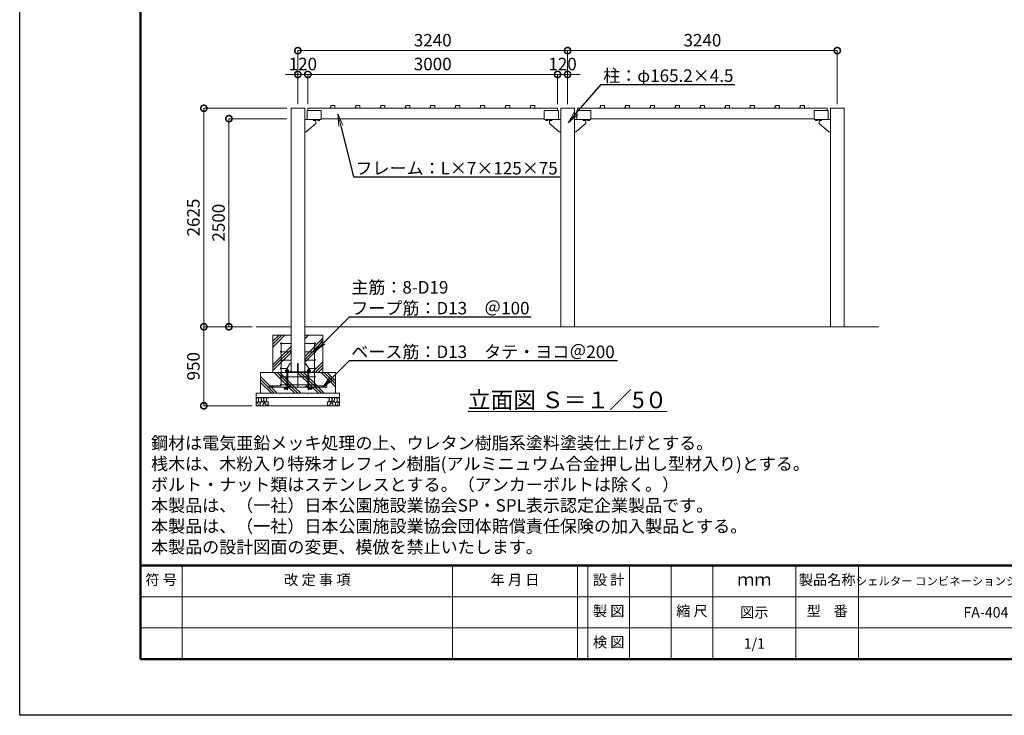
# Model space of a CAD drawing. Extents: x -1192 to 101672, y -182 to 14668.
# Drawn here: x -1192 to 10636, y -182 to 8178 of the extents above; entities that cross this region are included whole.
import ezdxf
from ezdxf import colors
from ezdxf.entities.mleader import LeaderData, LeaderLine
from ezdxf.enums import TextEntityAlignment as Align
from ezdxf.math import Vec2, Vec3

# ---------------------------------------------------------------- set-up
doc = ezdxf.new("R2010")
doc.units = 0
doc.header["$MEASUREMENT"] = 0
doc.header["$PDMODE"] = 1
doc.linetypes.add('CENTER', pattern=[50.8, 31.75, -6.35, 6.35, -6.35])
doc.layers.get('0').update_dxf_attribs({"linetype": 'CONTINUOUS'})
doc.layers.get('DefPoints').update_dxf_attribs({"linetype": 'CONTINUOUS'})
for name, color, linetype, lineweight in [('FRAM3', 1, 'CONTINUOUS', 50), ('OW', 22, 'CONTINUOUS', 18), ('ハッチング', 8, 'CONTINUOUS', 5), ('ボルト・ビス', 9, 'CONTINUOUS', 9), ('基準線', 6, 'CENTER', 13), ('外形線', 7, 'CONTINUOUS', 18), ('寸法線', 3, 'CONTINUOUS', 18), ('文字', 4, 'CONTINUOUS', 18), ('文字引出', 4, 'CONTINUOUS', 18), ('構造', 141, 'CONTINUOUS', 18), ('細線', 8, 'CONTINUOUS', 5)]:
    doc.layers.add(name, color=color, linetype=linetype, lineweight=lineweight)
doc.styles.add('BIGFONT', font='simplex.shx', dxfattribs={"bigfont": 'bigfont.shx'})
doc.styles.get("Standard").update_dxf_attribs({"font": 'TXT.SHX', "bigfont": 'bigfont.shx'})
doc.dimstyles.new('50ベース', dxfattribs={"dimscale": 50, "dimtxt": 3, "dimasz": 3, "dimexe": 0, "dimexo": 1, "dimgap": 1, "dimtad": 3, "dimdec": 1, "dimdsep": 46, "dimtxsty": 'STANDARD', "dimblk": 'DOTSMALL', "dimcen": 0, "dimclrd": 256, "dimclre": 256, "dimclrt": 7, "dimadec": 3, "dimazin": 2, "dimtfac": 1, "dimtdec": 1, "dimtix": 1, "dimtmove": 2, "dimatfit": 2, "dimldrblk": 'OPEN', "dimfxl": 1, "dimtolj": 1, "dimlwd": -1, "dimlwe": -1, "dimarcsym": 0})

# ---------------------------------------------------------------- blocks, each defined once
blk = doc.blocks.new('砕石')
at = {"layer": '細線'}
for points in [[(0.31, 0.72), (0.18, 0.82), (0.04, 0.75), (0, 0.34), (0.14, 0.01), (0.38, 0.05), (0.42, 0.39), (0.31, 0.72)], [(0.32, 2), (0.14, 1.95), (0.02, 1.86), (0.01, 1.45), (0.01, 1.01), (0.25, 0.79), (0.55, 0.99), (0.52, 1.49), (0.45, 1.79), (0.32, 2)], [(0.69, 0.83), (0.45, 0.92), (0.33, 0.72), (0.42, 0.37), (0.5, 0.01), (0.72, 0.01), (0.91, 0.18), (0.92, 0.66), (0.85, 0.75), (0.69, 0.83)], [(1.14, 1.77), (0.97, 1.95), (0.68, 1.99), (0.52, 1.61), (0.52, 1.47), (0.6, 0.9), (0.94, 0.7), (1.24, 1.06), (1.21, 1.55), (1.14, 1.77)], [(1.48, 1.08), (1.2, 1.01), (1.02, 0.76), (0.92, 0.53), (0.93, 0.14), (1.16, 0.01), (1.51, 0.07), (1.69, 0.54), (1.48, 1.08)], [(1.62, 1.91), (1.44, 1.99), (1.26, 1.98), (1.19, 1.67), (1.25, 1.36), (1.36, 1.04), (1.73, 1.19), (1.8, 1.67), (1.62, 1.91)], [(1.96, 0.99), (1.87, 1.15), (1.7, 1.16), (1.53, 0.99), (1.62, 0.72), (1.75, 0.52), (1.98, 0.72), (1.96, 0.99)], [(1.99, 0.64), (1.87, 0.61), (1.65, 0.43), (1.62, 0.03), (1.97, 0), (2.21, 0.08), (2.22, 0.47), (1.99, 0.64)], [(2.14, 1.98), (1.87, 1.92), (1.78, 1.53), (1.78, 1.48), (1.81, 1.18), (1.9, 1.13), (2.06, 0.87), (2.37, 1.13), (2.45, 1.41), (2.42, 1.92), (2.14, 1.98)], [(2.52, 0.98), (2.35, 1.09), (2.02, 0.83), (2.05, 0.61), (2.25, 0.44), (2.35, 0.07), (2.54, 0.01), (2.78, 0.12), (2.84, 0.6), (2.75, 0.87), (2.52, 0.98)], [(2.95, 1.89), (2.67, 1.99), (2.48, 1.85), (2.44, 1.69), (2.46, 1.4), (2.55, 1.01), (2.78, 0.84), (3, 0.95)], [(3, 0.94), (2.86, 0.83), (2.84, 0.61), (2.86, 0.24), (3, 0.02), (3, 0.02)], [(3, 1.83), (2.95, 1.89)]]:
    blk.add_lwpolyline(points, dxfattribs=at)
blk = doc.blocks.new('_DotSmall')
at = {"layer": 'FRAM3', "color": 0, "const_width": 0.5}
blk.add_lwpolyline([(-0.0625, 0, 1), (0.0625, 0, 1)], format="xyb", close=True, dxfattribs=at)
blk = doc.blocks.new('*D6')
at = {"layer": 'DefPoints', "color": 0, "transparency": 16777216}
for p in [(1020, 4488), (1650, 4488), (1650, 3538)]:
    blk.add_point(p, dxfattribs=at)
at = {"layer": '寸法線', "transparency": 16777216}
for p, q in [((1600, 4488), (1020, 4488)), ((1020, 3538), (1020, 4488)), ((1600, 3538), (1020, 3538))]:
    blk.add_line(p, q, dxfattribs=at)
at = {"layer": '寸法線', "transparency": 16777216, "xscale": 150, "yscale": 150, "zscale": 150}
for p, rotation in [((1020, 4488), 90), ((1020, 3538), 270)]:
    blk.add_blockref('_DotSmall', p, dxfattribs=dict(at, rotation=rotation))
at = {"layer": '寸法線', "color": 7, "transparency": 16777216, "insert": (895, 4013), "char_height": 150, "attachment_point": 5, "rotation": 90}
blk.add_mtext('\\A1;950', dxfattribs=at)
blk = doc.blocks.new('_OPEN')
at = {"color": 0, "linetype": 'ByBlock'}
for p, q in [((-1, 0.167), (0, 0)), ((0, 0), (-1, -0.167)), ((0, 0), (-1, 0))]:
    blk.add_line(p, q, dxfattribs=at)
blk = doc.blocks.new('*D7')
at = {"layer": 'DefPoints', "color": 0, "transparency": 16777216}
for p in [(1020, 7113), (2068, 7113), (1650, 4488)]:
    blk.add_point(p, dxfattribs=at)
at = {"layer": '寸法線', "transparency": 16777216}
for p, q in [((2018, 7113), (1020, 7113)), ((1020, 4488), (1020, 7113)), ((1600, 4488), (1020, 4488))]:
    blk.add_line(p, q, dxfattribs=at)
at = {"layer": '寸法線', "transparency": 16777216, "xscale": 150, "yscale": 150, "zscale": 150}
for p, rotation in [((1020, 7113), 90), ((1020, 4488), 270)]:
    blk.add_blockref('_DotSmall', p, dxfattribs=dict(at, rotation=rotation))
at = {"layer": '寸法線', "color": 7, "transparency": 16777216, "insert": (895, 5800), "char_height": 150, "attachment_point": 5, "rotation": 90}
blk.add_mtext('\\A1;2625', dxfattribs=at)
blk = doc.blocks.new('*D15')
at = {"layer": 'DefPoints', "color": 0, "transparency": 16777216}
for p in [(2068, 6988), (1322, 4488), (1650, 4488)]:
    blk.add_point(p, dxfattribs=at)
at = {"layer": '寸法線', "transparency": 16777216}
for p, q in [((2018, 6988), (1322, 6988)), ((1322, 6988), (1322, 4488)), ((1600, 4488), (1322, 4488))]:
    blk.add_line(p, q, dxfattribs=at)
at = {"layer": '寸法線', "transparency": 16777216, "xscale": 150, "yscale": 150, "zscale": 150}
for p, rotation in [((1322, 6988), 90), ((1322, 4488), 270)]:
    blk.add_blockref('_DotSmall', p, dxfattribs=dict(at, rotation=rotation))
at = {"layer": '寸法線', "color": 7, "transparency": 16777216, "insert": (1197, 5738), "char_height": 150, "attachment_point": 5, "rotation": 90}
blk.add_mtext('\\A1;2500', dxfattribs=at)
blk = doc.blocks.new('*D22')
at = {"layer": 'DefPoints', "color": 0, "transparency": 16777216}
for p in [(5390, 7806), (2150, 7113), (5390, 7113)]:
    blk.add_point(p, dxfattribs=at)
at = {"layer": '寸法線', "transparency": 16777216}
for p, q in [((2150, 7163), (2150, 7806)), ((2150, 7806), (5390, 7806)), ((5390, 7163), (5390, 7806))]:
    blk.add_line(p, q, dxfattribs=at)
at = {"layer": '寸法線', "transparency": 16777216, "xscale": 150, "yscale": 150, "zscale": 150, "rotation": 180}
blk.add_blockref('_DotSmall', (2150, 7806), dxfattribs=at)
at = {"layer": '寸法線', "transparency": 16777216, "xscale": 150, "yscale": 150, "zscale": 150}
blk.add_blockref('_DotSmall', (5390, 7806), dxfattribs=at)
at = {"layer": '寸法線', "color": 7, "transparency": 16777216, "insert": (3770, 7931), "char_height": 150, "attachment_point": 5}
blk.add_mtext('\\A1;3240', dxfattribs=at)
blk = doc.blocks.new('*D23')
at = {"layer": 'DefPoints', "color": 0, "transparency": 16777216}
for p in [(2270, 7520), (2150, 7113), (2270, 7113)]:
    blk.add_point(p, dxfattribs=at)
at = {"layer": '寸法線', "transparency": 16777216}
for p, q in [((2150, 7520), (2000, 7520)), ((2150, 7163), (2150, 7520)), ((2150, 7520), (2270, 7520)), ((2270, 7163), (2270, 7520)), ((2270, 7520), (2420, 7520))]:
    blk.add_line(p, q, dxfattribs=at)
at = {"layer": '寸法線', "transparency": 16777216, "xscale": 150, "yscale": 150, "zscale": 150}
blk.add_blockref('_DotSmall', (2150, 7520), dxfattribs=at)
at = {"layer": '寸法線', "transparency": 16777216, "xscale": 150, "yscale": 150, "zscale": 150, "rotation": 180}
blk.add_blockref('_DotSmall', (2270, 7520), dxfattribs=at)
at = {"layer": '寸法線', "color": 7, "transparency": 16777216, "insert": (2210, 7645), "char_height": 150, "attachment_point": 5}
blk.add_mtext('\\A1;120', dxfattribs=at)
blk = doc.blocks.new('*D24')
at = {"layer": 'DefPoints', "color": 0, "transparency": 16777216}
for p in [(5270, 7520), (2270, 7113), (5270, 7113)]:
    blk.add_point(p, dxfattribs=at)
at = {"layer": '寸法線', "transparency": 16777216}
for p, q in [((2270, 7163), (2270, 7520)), ((2270, 7520), (5270, 7520)), ((5270, 7163), (5270, 7520))]:
    blk.add_line(p, q, dxfattribs=at)
at = {"layer": '寸法線', "transparency": 16777216, "xscale": 150, "yscale": 150, "zscale": 150, "rotation": 180}
blk.add_blockref('_DotSmall', (2270, 7520), dxfattribs=at)
at = {"layer": '寸法線', "transparency": 16777216, "xscale": 150, "yscale": 150, "zscale": 150}
blk.add_blockref('_DotSmall', (5270, 7520), dxfattribs=at)
at = {"layer": '寸法線', "color": 7, "transparency": 16777216, "insert": (3770, 7645), "char_height": 150, "attachment_point": 5}
blk.add_mtext('\\A1;3000', dxfattribs=at)
blk = doc.blocks.new('*D25')
at = {"layer": 'DefPoints', "color": 0, "transparency": 16777216}
for p in [(5390, 7520), (5270, 7113), (5390, 7113)]:
    blk.add_point(p, dxfattribs=at)
at = {"layer": '寸法線', "transparency": 16777216}
for p, q in [((5270, 7520), (5120, 7520)), ((5270, 7163), (5270, 7520)), ((5270, 7520), (5390, 7520)), ((5390, 7163), (5390, 7520)), ((5390, 7520), (5540, 7520))]:
    blk.add_line(p, q, dxfattribs=at)
at = {"layer": '寸法線', "transparency": 16777216, "xscale": 150, "yscale": 150, "zscale": 150}
blk.add_blockref('_DotSmall', (5270, 7520), dxfattribs=at)
at = {"layer": '寸法線', "transparency": 16777216, "xscale": 150, "yscale": 150, "zscale": 150, "rotation": 180}
blk.add_blockref('_DotSmall', (5390, 7520), dxfattribs=at)
at = {"layer": '寸法線', "color": 7, "transparency": 16777216, "insert": (5330, 7645), "char_height": 150, "attachment_point": 5}
blk.add_mtext('\\A1;120', dxfattribs=at)
blk = doc.blocks.new('kai枠')
at = {"layer": 'FRAM3'}
for p, q in [((377.5, 22.5), (0, 22.5)), ((0, 22.5), (0, 0)), ((377.5, 0), (0, 0))]:
    blk.add_line(p, q, dxfattribs=at)
at = {"layer": '外形線'}
for p, q in [((105, 22.5), (105, 0)), ((107.5, 22.5), (107.5, 0)), ((127.5, 22.5), (127.5, 0)), ((157.5, 22.5), (157.5, 0)), ((377.5, 15), (0, 15)), ((302.5, 7.5), (0, 7.5))]:
    blk.add_line(p, q, dxfattribs=at)
at = {"layer": '細線'}
for p, q in [((10, 22.5), (10, 0)), ((75, 22.5), (75, 0)), ((117.5, 22.5), (117.5, 0)), ((137.5, 22.5), (137.5, 0)), ((172.5, 22.5), (172.5, 0))]:
    blk.add_line(p, q, dxfattribs=at)
at = {"layer": '文字', "attachment_point": 5}
for s, insert, char_height, width in [('符 号', (5, 18.75), 2.5, 10), ('改 定 事 項', (42.5, 18.75), 2.5, 65), ('年 月 日', (90, 18.75), 2.5, 30), ('設 計', (112.5, 18.75), 2.5, 10), ('ｍｍ', (147.5, 18.75), 3, 20), ('製品名称', (165, 18.75), 2.5, 15), ('製 図', (112.5, 11.25), 2.5, 10), ('縮 尺', (132.5, 11.25), 2.5, 10), ('型    番', (165, 11.25), 2.5, 15), ('検 図', (112.5, 3.75), 2.5, 10)]:
    blk.add_mtext(s, dxfattribs=dict(at, insert=insert, char_height=char_height, width=width))
at = {"layer": '文字'}
for tag, p in [('設計', (122.5, 18.75)), ('製品名称', (207.5, 18.75)), ('図面番号', (280, 18.75)), ('JOB', (337.5, 18.75)), ('A*', (372.5, 18.75)), ('符号１', (5, 11.25)), ('改定事項１', (42.5, 11.25)), ('改定年月日１', (90, 11.25)), ('製図', (122.5, 11.25)), ('縮尺', (147.5, 11.25)), ('型番', (207.5, 11.25)), ('管理番号', (280, 11.25)), ('符号２', (5, 3.75)), ('改定事項２', (42.5, 3.75)), ('改定年月日２', (90, 3.75)), ('検図', (122.5, 3.75)), ('番号', (147.5, 3.75)), ('年月日', (280, 3.75))]:
    blk.add_attdef(tag, text='', height=2.5, dxfattribs=at).set_placement(p, align=Align.MIDDLE_CENTER)
blk = doc.blocks.new('*D30')
at = {"layer": 'DefPoints', "color": 0, "transparency": 16777216}
for p in [(5390, 7806), (5390, 7113), (8630, 7113)]:
    blk.add_point(p, dxfattribs=at)
at = {"layer": '寸法線', "transparency": 16777216}
for p, q in [((5390, 7163), (5390, 7806)), ((8630, 7806), (5390, 7806)), ((8630, 7163), (8630, 7806))]:
    blk.add_line(p, q, dxfattribs=at)
at = {"layer": '寸法線', "transparency": 16777216, "xscale": 150, "yscale": 150, "zscale": 150, "rotation": 180}
blk.add_blockref('_DotSmall', (5390, 7806), dxfattribs=at)
at = {"layer": '寸法線', "transparency": 16777216, "xscale": 150, "yscale": 150, "zscale": 150}
blk.add_blockref('_DotSmall', (8630, 7806), dxfattribs=at)
at = {"layer": '寸法線', "color": 7, "transparency": 16777216, "insert": (7010, 7931), "char_height": 150, "attachment_point": 5}
blk.add_mtext('\\A1;3240', dxfattribs=at)

msp = doc.modelspace()

# ---------------------------------------------------------------- hatches: boundary and pattern name
at = {"layer": 'ハッチング'}
h = msp.add_hatch(dxfattribs=at)
h.set_pattern_fill('PLAST', color=256, scale=800, angle=45, style=0)
h.set_pattern_definition([(45, (-3534.4, 273.3), (-141.4214, 141.4214), []), (45, (-3552.07, 290.98), (-141.4214, 141.4214), []), (45, (-3569.75, 308.66), (-141.4214, 141.4214), [])])
h.paths.add_polyline_path([(2067.7, 4287.8), (2067.7, 4387.8), (1850.3, 4387.8), (1850.3, 3937.8), (1950.3, 3937.8), (1950.3, 3987.8, -1), (1940.3, 3987.8, -1), (1950.3, 3987.8), (1950.3, 4137.8, -1), (1940.3, 4137.8, -1), (1950.3, 4137.8), (1950.3, 4287.8, -1), (1940.3, 4287.8, -1), (1950.3, 4287.8)])
h.paths.add_polyline_path([(1950.3, 4137.8), (2067.7, 4137.8), (2067.7, 4287.8), (1950.3, 4287.8)], flags=17)
h.paths.add_polyline_path([(1950.3, 4137.8), (1950.3, 3987.8), (2020.07, 3987.8), (2057.7, 4046.8), (2067.7, 4046.8), (2067.7, 4137.8)], flags=17)
h.paths.add_polyline_path([(1950.3, 3987.8), (1950.3, 3937.8), (2000.3, 3937.8), (2000.3, 3956.8), (2020.07, 3987.8)], flags=17)
h.paths.add_polyline_path([(2350.3, 3987.8), (2280.53, 3987.8), (2300.3, 3956.8), (2300.3, 3937.8), (2350.3, 3937.8)], flags=17)
h.paths.add_polyline_path([(2350.3, 3987.8), (2350.3, 4137.8), (2232.9, 4137.8), (2232.9, 4046.8), (2242.9, 4046.8), (2280.53, 3987.8)])
h.paths.add_polyline_path([(2350.3, 4137.8), (2350.3, 4287.8), (2232.9, 4287.8), (2232.9, 4137.8)])
h.paths.add_polyline_path([(2350.3, 4287.8, -1), (2360.3, 4287.8, -1), (2350.3, 4287.8), (2350.3, 4137.8, -1), (2360.3, 4137.8, -1), (2350.3, 4137.8), (2350.3, 3987.8, -1), (2360.3, 3987.8, -1), (2350.3, 3987.8), (2350.3, 3937.8), (2450.3, 3937.8), (2450.3, 4387.8), (2232.9, 4387.8), (2232.9, 4287.8)])
at = {"layer": 'ハッチング', "ltscale": 1000}
h = msp.add_hatch(dxfattribs=at)
h.set_pattern_fill('PLAST', color=256, scale=800, angle=135, style=0)
h.set_pattern_definition([(135, (-82460.21, 30632.94), (-141.42136, -141.42136), []), (135, (-82477.89, 30615.26), (-141.42136, -141.42136), []), (135, (-82495.57, 30597.58), (-141.42136, -141.42136), [])])
h.paths.add_polyline_path([(2600.3, 3937.8), (2350.3, 3937.8), (2350.3, 3837.8, -1), (2360.3, 3837.8, -1), (2350.3, 3837.8), (2350.3, 3775.8), (2450.3, 3775.8, -0.41421356), (2456.3, 3769.8, -0.41421356), (2450.3, 3763.8), (2500.3, 3762.8), (1850.3, 3763.8, -0.41421356), (1844.3, 3769.8, -0.41421356), (1850.3, 3775.8), (1950.3, 3775.8), (1950.3, 3837.8, -1), (1940.3, 3837.8, -1), (1950.3, 3837.8), (1950.3, 3937.8), (1700.3, 3937.8), (1700.3, 3687.8), (2600.3, 3687.8)])
h.paths.add_polyline_path([(2350.3, 3937.8), (2275.3, 3937.8), (2275.3, 3837.8), (2350.3, 3837.8)], flags=17)
h.paths.add_polyline_path([(2275.3, 3937.8), (2150.3, 3937.8), (2150.3, 3837.8), (2275.3, 3837.8)], flags=17)
h.paths.add_polyline_path([(2150.3, 3937.8), (2025.3, 3937.8), (2025.3, 3837.8), (2150.3, 3837.8)], flags=17)
h.paths.add_polyline_path([(2025.3, 3937.8), (1950.3, 3937.8), (1950.3, 3837.8), (2025.3, 3837.8)], flags=17)
h.paths.add_polyline_path([(2025.3, 3837.8), (1950.3, 3837.8), (1950.3, 3775.8), (1850.3, 3775.8, -0.41421356), (1856.3, 3769.8, -0.41421356), (1850.3, 3763.8), (2050.29, 3763.8, -0.41376303), (2044.3, 3769.8, -1), (2056.3, 3769.8, -0.41421356), (2050.3, 3763.8), (2150.3, 3763.58), (2150.3, 3837.8)], flags=17)
h.paths.add_polyline_path([(2275.3, 3837.8), (2150.3, 3837.8), (2150.3, 3763.34), (2250.29, 3763.8, -0.41376303), (2244.3, 3769.8, -1), (2256.3, 3769.8, -0.41421356), (2250.3, 3763.8), (2450.28, 3763.8, -0.41304248), (2444.3, 3769.8, -0.41421356), (2450.3, 3775.8), (2350.3, 3775.8), (2350.3, 3837.8)], flags=17)
h = msp.add_hatch(dxfattribs=at)
h.set_pattern_fill('AR-SAND', color=256, scale=40, style=0)
h.set_pattern_definition([(37.5, (-82460.21, 30632.936), (-2.519734, 77.07295), [0, -60.8, 0, -68, 0, -65]), (7.5, (-82460.21, 30632.94), (70.79107, 112.88584), [0, -32.8, 0, -54.8, 0, -21]), (327.5, (-82509.41, 30632.936), (124.565674, 0.22636), [0, -20, 0, -72, 0, -94]), (317.5, (-82509.41, 30632.94), (120.24506, 35.10702), [0, -10, 0, -47.2, 0, -54])])
h.paths.add_polyline_path([(2650.3, 3687.8), (1650.3, 3687.8), (1650.3, 3637.8), (2650.3, 3637.8)])

# ---------------------------------------------------------------- linework, layer by layer
at = {"layer": 'DefPoints'}
msp.add_lwpolyline([(-1191.62, 14668.43), (19808.38, 14668.43), (19808.38, -181.57), (-1191.62, -181.57)], close=True, dxfattribs=at)
at = {"layer": 'FRAM3', "color": 1, "linetype": 'Continuous'}
msp.add_lwpolyline([(258.38, 493.43), (258.38, 13993.43), (19133.38, 13993.43), (19133.38, 493.43)], close=True, dxfattribs=at)
at = {"layer": 'OW', "ltscale": 0.5}
for points in [[(2545.3, 7112.8), (2545.3, 7146.3, -0.41421356), (2546.8, 7147.8), (2593.8, 7147.8, -0.41421356), (2595.3, 7146.3), (2595.3, 7112.8)], [(2845.3, 7112.8), (2845.3, 7146.3, -0.41421356), (2846.8, 7147.8), (2893.8, 7147.8, -0.41421356), (2895.3, 7146.3), (2895.3, 7112.8)], [(3145.3, 7112.8), (3145.3, 7146.3, -0.41421356), (3146.8, 7147.8), (3193.8, 7147.8, -0.41421356), (3195.3, 7146.3), (3195.3, 7112.8)], [(3445.3, 7112.8), (3445.3, 7146.3, -0.41421356), (3446.8, 7147.8), (3493.8, 7147.8, -0.41421356), (3495.3, 7146.3), (3495.3, 7112.8)], [(3745.3, 7112.8), (3745.3, 7146.3, -0.41421356), (3746.8, 7147.8), (3793.8, 7147.8, -0.41421356), (3795.3, 7146.3), (3795.3, 7112.8)], [(4045.3, 7112.8), (4045.3, 7146.3, -0.41421356), (4046.8, 7147.8), (4093.8, 7147.8, -0.41421356), (4095.3, 7146.3), (4095.3, 7112.8)], [(4345.3, 7112.8), (4345.3, 7146.3, -0.41421356), (4346.8, 7147.8), (4393.8, 7147.8, -0.41421356), (4395.3, 7146.3), (4395.3, 7112.8)], [(4645.3, 7112.8), (4645.3, 7146.3, -0.41421356), (4646.8, 7147.8), (4693.8, 7147.8, -0.41421356), (4695.3, 7146.3), (4695.3, 7112.8)], [(4945.3, 7112.8), (4945.3, 7146.3, -0.41421356), (4946.8, 7147.8), (4993.8, 7147.8, -0.41421356), (4995.3, 7146.3), (4995.3, 7112.8)], [(5785.3, 7112.8), (5785.3, 7146.3, -0.41421356), (5786.8, 7147.8), (5833.8, 7147.8, -0.41421356), (5835.3, 7146.3), (5835.3, 7112.8)], [(6085.3, 7112.8), (6085.3, 7146.3, -0.41421356), (6086.8, 7147.8), (6133.8, 7147.8, -0.41421356), (6135.3, 7146.3), (6135.3, 7112.8)], [(6385.3, 7112.8), (6385.3, 7146.3, -0.41421356), (6386.8, 7147.8), (6433.8, 7147.8, -0.41421356), (6435.3, 7146.3), (6435.3, 7112.8)], [(6685.3, 7112.8), (6685.3, 7146.3, -0.41421356), (6686.8, 7147.8), (6733.8, 7147.8, -0.41421356), (6735.3, 7146.3), (6735.3, 7112.8)], [(6985.3, 7112.8), (6985.3, 7146.3, -0.41421356), (6986.8, 7147.8), (7033.8, 7147.8, -0.41421356), (7035.3, 7146.3), (7035.3, 7112.8)], [(7285.3, 7112.8), (7285.3, 7146.3, -0.41421356), (7286.8, 7147.8), (7333.8, 7147.8, -0.41421356), (7335.3, 7146.3), (7335.3, 7112.8)], [(7585.3, 7112.8), (7585.3, 7146.3, -0.41421356), (7586.8, 7147.8), (7633.8, 7147.8, -0.41421356), (7635.3, 7146.3), (7635.3, 7112.8)], [(7885.3, 7112.8), (7885.3, 7146.3, -0.41421356), (7886.8, 7147.8), (7933.8, 7147.8, -0.41421356), (7935.3, 7146.3), (7935.3, 7112.8)], [(8185.3, 7112.8), (8185.3, 7146.3, -0.41421356), (8186.8, 7147.8), (8233.8, 7147.8, -0.41421356), (8235.3, 7146.3), (8235.3, 7112.8)]]:
    msp.add_lwpolyline(points, format="xyb", dxfattribs=at)
at = {"layer": 'ボルト・ビス', "ltscale": 0.5}
for p, q in [((2337.55, 6976.4), (2337.55, 6978.8)), ((2337.55, 6978.8), (2363.05, 6978.8)), ((2363.05, 6976.4), (2363.05, 6978.8)), ((2387.55, 6976.4), (2387.55, 6978.8)), ((2387.55, 6978.8), (2413.05, 6978.8)), ((2413.05, 6976.4), (2413.05, 6978.8)), ((5127.55, 6976.4), (5127.55, 6978.8)), ((5153.05, 6978.8), (5127.55, 6978.8)), ((5153.05, 6976.4), (5153.05, 6978.8)), ((5177.55, 6976.4), (5177.55, 6978.8)), ((5203.05, 6978.8), (5177.55, 6978.8)), ((5203.05, 6976.4), (5203.05, 6978.8)), ((5577.55, 6976.4), (5577.55, 6978.8)), ((5577.55, 6978.8), (5603.05, 6978.8)), ((5603.05, 6976.4), (5603.05, 6978.8)), ((5627.55, 6976.4), (5627.55, 6978.8)), ((5627.55, 6978.8), (5653.05, 6978.8)), ((5653.05, 6976.4), (5653.05, 6978.8)), ((8367.55, 6976.4), (8367.55, 6978.8)), ((8393.05, 6978.8), (8367.55, 6978.8)), ((8393.05, 6976.4), (8393.05, 6978.8)), ((8417.55, 6976.4), (8417.55, 6978.8)), ((8443.05, 6978.8), (8417.55, 6978.8)), ((8443.05, 6976.4), (8443.05, 6978.8)), ((2363.05, 6976.4), (2337.55, 6976.4)), ((2361.56, 6976.4), (2339.04, 6976.4)), ((2339.04, 6969.18), (2339.04, 6976.4)), ((2358.74, 6968.15), (2341.86, 6968.15)), ((2344.67, 6969.18), (2344.67, 6976.4)), ((2355.93, 6969.18), (2355.93, 6976.4)), ((2361.56, 6969.18), (2361.56, 6976.4)), ((2413.05, 6976.4), (2387.55, 6976.4)), ((2411.56, 6976.4), (2389.04, 6976.4)), ((2389.04, 6969.18), (2389.04, 6976.4)), ((2408.74, 6968.15), (2391.86, 6968.15)), ((2394.67, 6969.18), (2394.67, 6976.4)), ((2405.93, 6969.18), (2405.93, 6976.4)), ((2411.56, 6969.18), (2411.56, 6976.4)), ((5127.55, 6976.4), (5153.05, 6976.4)), ((5129.04, 6976.4), (5151.56, 6976.4)), ((5129.04, 6969.18), (5129.04, 6976.4)), ((5131.86, 6968.15), (5148.74, 6968.15)), ((5134.67, 6969.18), (5134.67, 6976.4)), ((5145.93, 6969.18), (5145.93, 6976.4)), ((5151.56, 6969.18), (5151.56, 6976.4)), ((5177.55, 6976.4), (5203.05, 6976.4)), ((5179.04, 6976.4), (5201.56, 6976.4)), ((5179.04, 6969.18), (5179.04, 6976.4)), ((5181.86, 6968.15), (5198.74, 6968.15)), ((5184.67, 6969.18), (5184.67, 6976.4)), ((5195.93, 6969.18), (5195.93, 6976.4)), ((5201.56, 6969.18), (5201.56, 6976.4)), ((5603.05, 6976.4), (5577.55, 6976.4)), ((5601.56, 6976.4), (5579.04, 6976.4)), ((5579.04, 6969.18), (5579.04, 6976.4)), ((5598.74, 6968.15), (5581.86, 6968.15)), ((5584.67, 6969.18), (5584.67, 6976.4)), ((5595.93, 6969.18), (5595.93, 6976.4)), ((5601.56, 6969.18), (5601.56, 6976.4)), ((5653.05, 6976.4), (5627.55, 6976.4)), ((5651.56, 6976.4), (5629.04, 6976.4)), ((5629.04, 6969.18), (5629.04, 6976.4)), ((5648.74, 6968.15), (5631.86, 6968.15)), ((5634.67, 6969.18), (5634.67, 6976.4)), ((5645.93, 6969.18), (5645.93, 6976.4)), ((5651.56, 6969.18), (5651.56, 6976.4)), ((8367.55, 6976.4), (8393.05, 6976.4)), ((8369.04, 6976.4), (8391.56, 6976.4)), ((8369.04, 6969.18), (8369.04, 6976.4)), ((8371.86, 6968.15), (8388.74, 6968.15)), ((8374.67, 6969.18), (8374.67, 6976.4)), ((8385.93, 6969.18), (8385.93, 6976.4)), ((8391.56, 6969.18), (8391.56, 6976.4)), ((8417.55, 6976.4), (8443.05, 6976.4)), ((8419.04, 6976.4), (8441.56, 6976.4)), ((8419.04, 6969.18), (8419.04, 6976.4)), ((8421.86, 6968.15), (8438.74, 6968.15)), ((8424.67, 6969.18), (8424.67, 6976.4)), ((8435.93, 6969.18), (8435.93, 6976.4)), ((8441.56, 6969.18), (8441.56, 6976.4)), ((2012.55, 3949.2), (2012.55, 3946.8)), ((2012.55, 3949.2), (2038.05, 3949.2)), ((2038.05, 3946.8), (2012.55, 3946.8)), ((2014.04, 3964.68), (2014.04, 3957.45)), ((2014.04, 3957.45), (2036.56, 3957.45)), ((2014.04, 3956.43), (2014.04, 3949.2)), ((2014.04, 3949.2), (2036.56, 3949.2)), ((2016.86, 3965.7), (2033.74, 3965.7)), ((2016.86, 3957.45), (2033.74, 3957.45)), ((2019.3, 3976.81), (2031.3, 3976.81)), ((2019.3, 3976.81), (2019.3, 3965.7)), ((2019.3, 3937.8), (2019.3, 3748.81)), ((2019.67, 3964.68), (2019.67, 3957.45)), ((2019.67, 3956.43), (2019.67, 3949.2)), ((2030.93, 3964.68), (2030.93, 3957.45)), ((2030.93, 3956.43), (2030.93, 3949.2)), ((2031.3, 3976.81), (2031.3, 3965.7)), ((2031.3, 3748.06), (2031.3, 3937.8)), ((2036.56, 3964.68), (2036.56, 3957.45)), ((2036.56, 3956.43), (2036.56, 3949.2)), ((2038.05, 3949.2), (2038.05, 3946.8)), ((2262.55, 3949.2), (2262.55, 3946.8)), ((2288.05, 3949.2), (2262.55, 3949.2)), ((2262.55, 3946.8), (2288.05, 3946.8)), ((2264.04, 3964.68), (2264.04, 3957.45)), ((2286.56, 3957.45), (2264.04, 3957.45)), ((2264.04, 3956.43), (2264.04, 3949.2)), ((2286.56, 3949.2), (2264.04, 3949.2)), ((2283.74, 3965.7), (2266.86, 3965.7)), ((2283.74, 3957.45), (2266.86, 3957.45)), ((2281.3, 3976.81), (2269.3, 3976.81)), ((2269.3, 3976.81), (2269.3, 3965.7)), ((2269.3, 3748.06), (2269.3, 3937.8)), ((2269.67, 3964.68), (2269.67, 3957.45)), ((2269.67, 3956.43), (2269.67, 3949.2)), ((2280.93, 3964.68), (2280.93, 3957.45)), ((2280.93, 3956.43), (2280.93, 3949.2)), ((2281.3, 3976.81), (2281.3, 3965.7)), ((2281.3, 3937.8), (2281.3, 3748.81)), ((2286.56, 3964.68), (2286.56, 3957.45)), ((2286.56, 3956.43), (2286.56, 3949.2)), ((2288.05, 3949.2), (2288.05, 3946.8)), ((1984.05, 3748.81), (2019.3, 3748.81)), ((1984.05, 3748.81), (1984.05, 3736.81)), ((2020.05, 3736.81), (1984.05, 3736.81)), ((2280.55, 3736.81), (2316.55, 3736.81)), ((2316.55, 3748.81), (2281.3, 3748.81)), ((2316.55, 3748.81), (2316.55, 3736.81))]:
    msp.add_line(p, q, dxfattribs=at)
for centre, radius, start, end in [((2341.86, 6972.53), 4.38, 230, 310), ((2350.3, 6984.13), 15.98, 249.37179, 290.62821), ((2358.74, 6972.53), 4.38, 230, 310), ((2391.86, 6972.53), 4.38, 230, 310), ((2400.3, 6984.13), 15.98, 249.37179, 290.62821), ((2408.74, 6972.53), 4.38, 230, 310), ((5131.86, 6972.53), 4.38, 230, 310), ((5140.3, 6984.13), 15.98, 249.37179, 290.62821), ((5148.74, 6972.53), 4.38, 230, 310), ((5181.86, 6972.53), 4.38, 230, 310), ((5190.3, 6984.13), 15.98, 249.37179, 290.62821), ((5198.74, 6972.53), 4.38, 230, 310), ((5581.86, 6972.53), 4.38, 230, 310), ((5590.3, 6984.13), 15.98, 249.37179, 290.62821), ((5598.74, 6972.53), 4.38, 230, 310), ((5631.86, 6972.53), 4.38, 230, 310), ((5640.3, 6984.13), 15.98, 249.37179, 290.62821), ((5648.74, 6972.53), 4.38, 230, 310), ((8371.86, 6972.53), 4.38, 230, 310), ((8380.3, 6984.13), 15.98, 249.37179, 290.62821), ((8388.74, 6972.53), 4.38, 230, 310), ((8421.86, 6972.53), 4.38, 230, 310), ((8430.3, 6984.13), 15.98, 249.37179, 290.62821), ((8438.74, 6972.53), 4.38, 230, 310), ((2016.86, 3961.33), 4.38, 50, 130), ((2016.86, 3953.08), 4.38, 50, 130), ((2025.3, 3949.73), 15.98, 69.37179, 110.62821), ((2025.3, 3941.48), 15.98, 69.37179, 110.62821), ((2033.74, 3961.33), 4.38, 50, 130), ((2033.74, 3953.08), 4.38, 50, 130), ((2266.86, 3961.33), 4.38, 50, 130), ((2266.86, 3953.08), 4.38, 50, 130), ((2275.3, 3949.73), 15.98, 69.37179, 110.62821), ((2275.3, 3941.48), 15.98, 69.37179, 110.62821), ((2283.74, 3961.33), 4.38, 50, 130), ((2283.74, 3953.08), 4.38, 50, 130), ((2020.05, 3748.06), 11.25, 270, 0), ((2280.55, 3748.06), 11.25, 180, 270)]:
    msp.add_arc(centre, radius, start, end, dxfattribs=at)
at = {"layer": '基準線'}
for p, q in [((2025.3, 3727.2), (2025.3, 3983.78)), ((2275.3, 3727.2), (2275.3, 3983.78))]:
    msp.add_line(p, q, dxfattribs=at)
at = {"layer": '外形線'}
for p, q in [((1650.3, 4487.8), (2067.7, 4487.8)), ((2232.9, 4487.8), (9130.3, 4487.8)), ((1950.3, 4287.8), (1950.3, 3775.8)), ((1950.3, 4287.8), (2067.7, 4287.8)), ((2232.9, 4287.8), (2350.3, 4287.8)), ((2350.3, 4287.8), (2350.3, 3775.8)), ((1950.3, 4187.8), (2067.7, 4187.8)), ((2232.9, 4187.8), (2350.3, 4187.8)), ((1950.3, 4087.8), (2067.7, 4087.8)), ((2232.9, 4087.8), (2350.3, 4087.8)), ((1950.3, 3987.8), (2020.07, 3987.8)), ((2280.53, 3987.8), (2350.3, 3987.8)), ((1950.3, 3887.8), (2350.3, 3887.8)), ((1950.3, 3787.8), (2350.3, 3787.8)), ((1800.3, 3775.8), (1950.3, 3775.8)), ((1800.3, 3762.8), (2500.3, 3762.8)), ((2350.3, 3775.8), (2500.3, 3775.8))]:
    msp.add_line(p, q, dxfattribs=at)
at = {"layer": '外形線', "linetype": 'Continuous', "lineweight": 18}
msp.add_line((2150.3, 3937.8), (2150.3, 3762.8), dxfattribs=at)
at = {"layer": '外形線'}
for centre, radius in [((1945.3, 4287.8), 5), ((2355.3, 4287.8), 5), ((1945.3, 4187.8), 5), ((2355.3, 4187.8), 5), ((1945.3, 4087.8), 5), ((2355.3, 4087.8), 5), ((1945.3, 3987.8), 5), ((2355.3, 3987.8), 5), ((1945.3, 3887.8), 5), ((1945.3, 3787.8), 5), ((2355.3, 3887.8), 5), ((2355.3, 3787.8), 5), ((1850.3, 3769.8), 7), ((2050.3, 3769.8), 7), ((2250.3, 3769.8), 7), ((2450.3, 3769.8), 7)]:
    msp.add_circle(centre, radius, dxfattribs=at)
at = {"layer": '構造'}
for p, q in [((2232.9, 7112.8), (2067.7, 7112.8)), ((2067.7, 7112.8), (2067.7, 3946.8)), ((2232.9, 7112.8), (2232.9, 3946.8)), ((2270.3, 7112.8), (5270.3, 7112.8)), ((2270.3, 7112.8), (2270.3, 7087.8)), ((2539.3, 7127.8), (2545.3, 7127.8)), ((2539.3, 7127.8), (2539.3, 7112.8)), ((2839.3, 7127.8), (2845.3, 7127.8)), ((2839.3, 7127.8), (2839.3, 7112.8)), ((3139.3, 7127.8), (3145.3, 7127.8)), ((3139.3, 7127.8), (3139.3, 7112.8)), ((3439.3, 7127.8), (3445.3, 7127.8)), ((3439.3, 7127.8), (3439.3, 7112.8)), ((3739.3, 7127.8), (3745.3, 7127.8)), ((3739.3, 7127.8), (3739.3, 7112.8)), ((4039.3, 7127.8), (4045.3, 7127.8)), ((4039.3, 7127.8), (4039.3, 7112.8)), ((4339.3, 7127.8), (4345.3, 7127.8)), ((4339.3, 7127.8), (4339.3, 7112.8)), ((4639.3, 7127.8), (4645.3, 7127.8)), ((4639.3, 7127.8), (4639.3, 7112.8)), ((4939.3, 7127.8), (4945.3, 7127.8)), ((4939.3, 7127.8), (4939.3, 7112.8)), ((5270.3, 7112.8), (5270.3, 7087.8)), ((5307.7, 7112.8), (5472.9, 7112.8)), ((5307.7, 7112.8), (5307.7, 4487.8)), ((5472.9, 7112.8), (5472.9, 4487.8)), ((5510.3, 7112.8), (8510.3, 7112.8)), ((5510.3, 7112.8), (5510.3, 7087.8)), ((5779.3, 7127.8), (5785.3, 7127.8)), ((5779.3, 7127.8), (5779.3, 7112.8)), ((6079.3, 7127.8), (6085.3, 7127.8)), ((6079.3, 7127.8), (6079.3, 7112.8)), ((6379.3, 7127.8), (6385.3, 7127.8)), ((6379.3, 7127.8), (6379.3, 7112.8)), ((6679.3, 7127.8), (6685.3, 7127.8)), ((6679.3, 7127.8), (6679.3, 7112.8)), ((6979.3, 7127.8), (6985.3, 7127.8)), ((6979.3, 7127.8), (6979.3, 7112.8)), ((7279.3, 7127.8), (7285.3, 7127.8)), ((7279.3, 7127.8), (7279.3, 7112.8)), ((7579.3, 7127.8), (7585.3, 7127.8)), ((7579.3, 7127.8), (7579.3, 7112.8)), ((7879.3, 7127.8), (7885.3, 7127.8)), ((7879.3, 7127.8), (7879.3, 7112.8)), ((8179.3, 7127.8), (8185.3, 7127.8)), ((8179.3, 7127.8), (8179.3, 7112.8)), ((8510.3, 7112.8), (8510.3, 7087.8)), ((8547.7, 7112.8), (8712.9, 7112.8)), ((8547.7, 7112.8), (8547.7, 4487.8)), ((8712.9, 7112.8), (8712.9, 4487.8)), ((2232.9, 6978.8), (2430.3, 6978.8)), ((2261.3, 7087.8), (2261.3, 6978.8)), ((2430.3, 7087.8), (2261.3, 7087.8)), ((2367.47, 6928.8), (2367.47, 6978.8)), ((2430.3, 7087.8), (2430.3, 6978.8)), ((2430.3, 6987.8), (5110.3, 6987.8)), ((5110.3, 7087.8), (5110.3, 6978.8)), ((5110.3, 7087.8), (5279.3, 7087.8)), ((5307.7, 6978.8), (5110.3, 6978.8)), ((5173.13, 6928.8), (5173.13, 6978.8)), ((5279.3, 7087.8), (5279.3, 6978.8)), ((5472.9, 6978.8), (5670.3, 6978.8)), ((5501.3, 7087.8), (5501.3, 6978.8)), ((5670.3, 7087.8), (5501.3, 7087.8)), ((5607.47, 6928.8), (5607.47, 6978.8)), ((5670.3, 7087.8), (5670.3, 6978.8)), ((5670.3, 6987.8), (8350.3, 6987.8)), ((8350.3, 7087.8), (8350.3, 6978.8)), ((8350.3, 7087.8), (8519.3, 7087.8)), ((8547.7, 6978.8), (8350.3, 6978.8)), ((8413.13, 6928.8), (8413.13, 6978.8)), ((8519.3, 7087.8), (8519.3, 6978.8)), ((2367.47, 6928.8), (2250.76, 6828.8)), ((5173.13, 6928.8), (5289.84, 6828.8)), ((5607.47, 6928.8), (5490.76, 6828.8)), ((8413.13, 6928.8), (8529.84, 6828.8)), ((2250.76, 6828.8), (2232.9, 6828.8)), ((5289.84, 6828.8), (5307.7, 6828.8)), ((5490.76, 6828.8), (5472.9, 6828.8)), ((8529.84, 6828.8), (8547.7, 6828.8)), ((2057.7, 4046.8), (2000.3, 3956.8)), ((2067.7, 4046.8), (2057.7, 4046.8)), ((2147.3, 3946.8), (2147.3, 4046.8)), ((2147.3, 4046.8), (2153.3, 4046.8)), ((2153.3, 3946.8), (2153.3, 4046.8)), ((2232.9, 4046.8), (2242.9, 4046.8)), ((2242.9, 4046.8), (2300.3, 3956.8)), ((2000.3, 3956.8), (2000.3, 3937.8)), ((2000.3, 3946.8), (2300.3, 3946.8)), ((2067.7, 3961.8), (2058.13, 3946.8)), ((2232.9, 3961.8), (2242.47, 3946.8)), ((2300.3, 3956.8), (2300.3, 3937.8))]:
    msp.add_line(p, q, dxfattribs=at)
at = {"layer": '細線'}
for p, q in [((1850.3, 4387.8), (1850.3, 3937.8)), ((1850.3, 4387.8), (2067.7, 4387.8)), ((2232.9, 4387.8), (2450.3, 4387.8)), ((2450.3, 4387.8), (2450.3, 3937.8)), ((1700.3, 3937.8), (2600.3, 3937.8)), ((1700.3, 3937.8), (1700.3, 3687.8)), ((2600.3, 3937.8), (2600.3, 3687.8)), ((1650.3, 3687.8), (2650.3, 3687.8)), ((1650.3, 3687.8), (1650.3, 3537.8)), ((2650.3, 3687.8), (2650.3, 3537.8)), ((1650.3, 3637.8), (2650.3, 3637.8)), ((1650.3, 3537.8), (2650.3, 3537.8))]:
    msp.add_line(p, q, dxfattribs=at)

# ---------------------------------------------------------------- block references
at = {"layer": 'ハッチング'}
ref = msp.add_blockref('kai枠', (258.38, 493.43), dxfattribs=dict(at, xscale=50, yscale=50, zscale=50))
ref.add_attrib('製品名称', 'シェルター コンビネーションシリーズ 401ルーバータイプ', dxfattribs={"layer": '文字', "height": 100}).set_placement((10633.38, 1430.93), align=Align.MIDDLE_CENTER)
ref.add_attrib('型番', 'FA-404\u30002連', dxfattribs={"layer": '文字', "height": 125}).set_placement((10633.38, 1055.93), align=Align.MIDDLE_CENTER)
ref.add_attrib('縮尺', '図示', dxfattribs={"layer": '文字', "height": 125}).set_placement((7633.38, 1055.93), align=Align.MIDDLE_CENTER)
ref.add_attrib('番号', '1/1', dxfattribs={"layer": '文字', "height": 125}).set_placement((7633.38, 680.93), align=Align.MIDDLE_CENTER)
at = {"layer": '細線', "yscale": 50.4, "zscale": 50.4}
for p, xscale in [((1650.3, 3537.8), 50.4), ((2650.3, 3537.8), -50.4)]:
    msp.add_blockref('砕石', p, dxfattribs=dict(at, xscale=xscale))

# ---------------------------------------------------------------- texts
at = {"layer": '文字', "insert": (5390.3, 3608.51), "char_height": 200, "attachment_point": 5}
msp.add_mtext('{\\L立面図 Ｓ＝１／5０}', dxfattribs=at)
at = {"layer": '文字', "insert": (386.31, 1718.94), "char_height": 150, "attachment_point": 7, "style": 'BIGFONT'}
msp.add_mtext('鋼材は電気亜鉛メッキ処理の上、ウレタン樹脂系塗料塗装仕上げとする。\\P桟木は、木粉入り特殊オレフィン樹脂(アルミニュウム合金押し出し型材入り)とする。\\Pボルト・ナット類はステンレスとする。（アンカーボルトは除く。）\\P本製品は、（一社）日本公園施設業協会SP・SPL表示認定企業製品です。\\P本製品は、（一社）日本公園施設業協会団体賠償責任保険の加入製品とする。\\P本製品の設計図面の変更、模倣を禁止いたします。', dxfattribs=at)

# ---------------------------------------------------------------- dimensions: what is measured, and where the dimension line sits
at = {"layer": '寸法線'}
for base, p1, p2, picture, middle in [((5390.3, 7805.76), (2150.3, 7112.8), (5390.3, 7112.8), '*D22', (3770.3, 7930.76)), ((2270.3, 7519.98), (2150.3, 7112.8), (2270.3, 7112.8), '*D23', (2210.3, 7644.98)), ((5270.3, 7519.98), (2270.3, 7112.8), (5270.3, 7112.8), '*D24', (3770.3, 7644.98)), ((5390.3, 7519.98), (5270.3, 7112.8), (5390.3, 7112.8), '*D25', (5330.3, 7644.98))]:
    dim = msp.add_linear_dim(base=base, p1=p1, p2=p2, dimstyle='50ベース', dxfattribs=at)
    dim.commit()
    dim.dimension.update_dxf_attribs({"geometry": picture, "text_midpoint": middle})
for base, p1, p2, angle, picture, middle in [((5390.3, 7805.76), (8630.3, 7112.8), (5390.3, 7112.8), 180, '*D30', (7010.3, 7930.76)), ((1020.34, 7112.8), (1650.3, 4487.8), (2067.7, 7112.8), 90, '*D7', (895.34, 5800.3)), ((1322.39, 4487.8), (2067.7, 6987.8), (1650.3, 4487.8), 90, '*D15', (1197.39, 5737.8)), ((1020.34, 4487.8), (1650.3, 3537.8), (1650.3, 4487.8), 90, '*D6', (895.34, 4012.8))]:
    dim = msp.add_linear_dim(base=base, p1=p1, p2=p2, angle=angle, dimstyle='50ベース', dxfattribs=at)
    dim.commit()
    dim.dimension.update_dxf_attribs({"geometry": picture, "text_midpoint": middle})

# ---------------------------------------------------------------- leaders
at = {"layer": '文字引出'}
ml = msp.add_multileader_mtext('Standard', dxfattribs=at)
ml.set_content('柱：φ165.2×4.5', color=7, style='STANDARD')
ml.set_leader_properties()
ml.set_arrow_properties(name='OPEN')
ml.build(insert=Vec2(0, 0))
ml.multileader.update_dxf_attribs({"text_left_attachment_type": 5, "text_right_attachment_type": 5, "dogleg_length": 0.36, "arrow_head_size": 150, "scale": 50})
ctx = ml.context
ctx.base_point, ctx.scale, ctx.char_height, ctx.arrow_head_size, ctx.landing_gap_size, ctx.plane_origin = Vec3(5813.05, 7399.85), 50, 150, 150, 4.5, Vec3(7188.3, 8363.96)
ctx.left_attachment, ctx.right_attachment = 5, 5
notes = []
notes.append((ctx, [(0, (1, 1, 0), (5795.05, 7399.85), (1, 0), 18, [(0, [(5395.48, 6939.79)], 0, [])])]))
ctx.mtext.insert, ctx.mtext.flow_direction = Vec3(5817.55, 7579.85), 5
ml = msp.add_multileader_mtext('Standard', dxfattribs=at)
ml.set_content('フレーム：L×7×125×75', color=7, style='STANDARD')
ml.set_leader_properties()
ml.set_arrow_properties(name='OPEN')
ml.build(insert=Vec2(0, 0))
ml.multileader.update_dxf_attribs({"text_left_attachment_type": 5, "text_right_attachment_type": 5, "dogleg_length": 0.36, "arrow_head_size": 150, "scale": 50})
ctx = ml.context
ctx.base_point, ctx.scale, ctx.char_height, ctx.arrow_head_size, ctx.landing_gap_size, ctx.plane_origin = Vec3(2836.92, 6287.77), 50, 150, 150, 4.5, Vec3(4558.48, 5490.17)
ctx.left_attachment, ctx.right_attachment = 5, 5
notes.append((ctx, [(0, (1, 1, 0), (2818.92, 6287.77), (1, 0), 18, [(0, [(2631.55, 7048.09)], 0, [])])]))
ctx.mtext.insert, ctx.mtext.flow_direction = Vec3(2841.42, 6467.77), 5
ml = msp.add_multileader_mtext('Standard', dxfattribs=at)
ml.set_content('主筋：8-D19\\Pフープ筋：D13\u3000＠100', color=7, style='STANDARD')
ml.set_leader_properties()
ml.set_arrow_properties(name='OPEN')
ml.build(insert=Vec2(0, 0))
ml.multileader.update_dxf_attribs({"text_left_attachment_type": 5, "text_right_attachment_type": 5, "dogleg_length": 0.36, "arrow_head_size": 150, "scale": 50})
ctx = ml.context
ctx.base_point, ctx.scale, ctx.char_height, ctx.arrow_head_size, ctx.landing_gap_size, ctx.plane_origin = Vec3(2787.23, 4606.47), 50, 150, 150, 4.5, Vec3(4477.71, 5857.9)
ctx.left_attachment, ctx.right_attachment = 5, 5
notes.append((ctx, [(0, (1, 1, 0), (2769.23, 4606.47), (1, 0), 18, [(0, [(2355.55, 4192.8)], 0, [])])]))
ctx.mtext.insert, ctx.mtext.flow_direction = Vec3(2791.73, 5036.47), 5
ml = msp.add_multileader_mtext('Standard', dxfattribs=at)
ml.set_content('ベース筋：D13\u3000タテ・ヨコ＠200', color=7, style='STANDARD')
ml.set_leader_properties()
ml.set_arrow_properties(name='OPEN')
ml.build(insert=Vec2(0, 0))
ml.multileader.update_dxf_attribs({"text_left_attachment_type": 5, "text_right_attachment_type": 5, "dogleg_length": 0.36, "arrow_head_size": 150, "scale": 50})
ctx = ml.context
ctx.base_point, ctx.scale, ctx.char_height, ctx.arrow_head_size, ctx.landing_gap_size, ctx.plane_origin = Vec3(2787.38, 4081.89), 50, 150, 150, 4.5, Vec3(4654.75, 4348.05)
ctx.left_attachment, ctx.right_attachment = 5, 5
notes.append((ctx, [(0, (1, 1, 0), (2769.38, 4081.89), (1, 0), 18, [(0, [(2450.3, 3762.8)], 0, [])])]))
ctx.mtext.insert, ctx.mtext.flow_direction = Vec3(2791.88, 4261.89), 5
for ctx, leaders in notes:
    for number, flags, end, landing, length, lines in leaders:
        leader = LeaderData()
        leader.index, (leader.has_last_leader_line, leader.has_dogleg_vector, leader.attachment_direction) = number, flags
        leader.last_leader_point, leader.dogleg_vector, leader.dogleg_length = Vec3(end), Vec3(landing), length
        for number, points, colour, breaks in lines:
            line = LeaderLine()
            line.index, line.vertices, line.color, line.breaks = number, Vec3.list(points), colors.encode_raw_color(colour), breaks
            leader.lines.append(line)
        ctx.leaders.append(leader)

doc.saveas('drawing.dxf')
